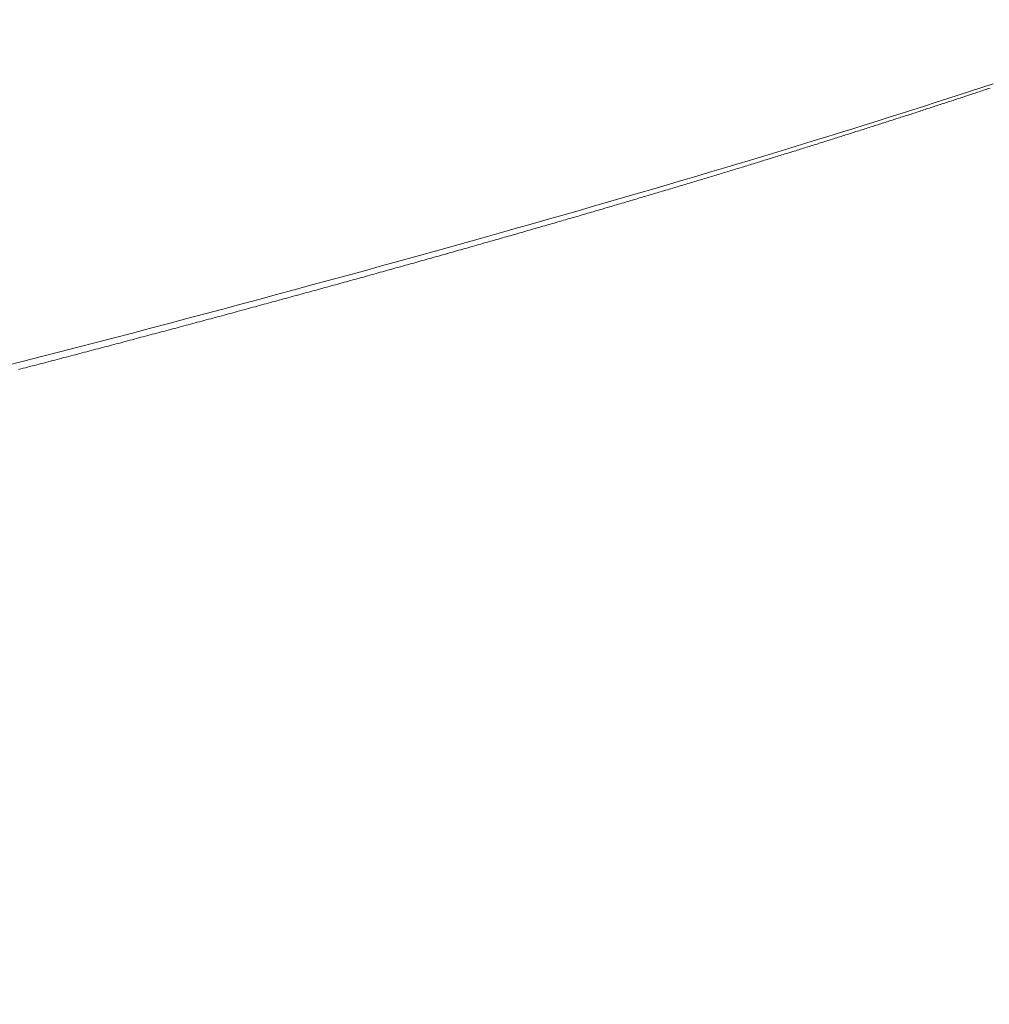
# Model space of a CAD drawing. Units: centimetres. Extents: x 1 to 201, y 0 to 318.
# Drawn here: x 55 to 55, y 306 to 307 of the extents above; entities that cross this region are included whole.
import ezdxf

# ---------------------------------------------------------------- set-up
doc = ezdxf.new("R2010")
doc.units = ezdxf.units.CM
doc.layers.get('0').update_dxf_attribs({"lineweight": 0})

msp = doc.modelspace()

# ---------------------------------------------------------------- linework, layer by layer
for p, q in [((54.68978, 306.50965), (54.68993, 306.5097)), ((54.68993, 306.5097), (54.69008, 306.50975)), ((54.69008, 306.50975), (54.69023, 306.5098)), ((54.69023, 306.5098), (54.69038, 306.50985)), ((54.69038, 306.50985), (54.69053, 306.5099)), ((54.69053, 306.5099), (54.69068, 306.50995)), ((54.69068, 306.50995), (54.69083, 306.51)), ((54.69083, 306.51), (54.69098, 306.51005)), ((54.69098, 306.51005), (54.69113, 306.5101)), ((54.69113, 306.5101), (54.69128, 306.51015)), ((54.69128, 306.51015), (54.69143, 306.5102)), ((54.69143, 306.5102), (54.69158, 306.51025)), ((54.69158, 306.51025), (54.69173, 306.5103)), ((54.69173, 306.5103), (54.69188, 306.51035)), ((54.69188, 306.51035), (54.69203, 306.5104)), ((54.69203, 306.5104), (54.69218, 306.51045)), ((54.69218, 306.51045), (54.69233, 306.51049)), ((54.68643, 306.50856), (54.68659, 306.50861)), ((54.68659, 306.50861), (54.68674, 306.50866)), ((54.68674, 306.50866), (54.68689, 306.50871)), ((54.68689, 306.50871), (54.68704, 306.50876)), ((54.68704, 306.50876), (54.6872, 306.50881)), ((54.6872, 306.50881), (54.68735, 306.50886)), ((54.68735, 306.50886), (54.6875, 306.50891)), ((54.6875, 306.50891), (54.68765, 306.50896)), ((54.68765, 306.50896), (54.68781, 306.50901)), ((54.68781, 306.50901), (54.68796, 306.50905)), ((54.68796, 306.50905), (54.68811, 306.5091)), ((54.68811, 306.5091), (54.68826, 306.50915)), ((54.68826, 306.50915), (54.68841, 306.5092)), ((54.68841, 306.5092), (54.68857, 306.50925)), ((54.68857, 306.50925), (54.68872, 306.5093)), ((54.68872, 306.5093), (54.68887, 306.50935)), ((54.68887, 306.50935), (54.68902, 306.5094)), ((54.68902, 306.5094), (54.68917, 306.50945)), ((54.68917, 306.50945), (54.68932, 306.5095)), ((54.68932, 306.5095), (54.68947, 306.50955)), ((54.68947, 306.50955), (54.68962, 306.5096)), ((54.68962, 306.5096), (54.68978, 306.50965)), ((54.68303, 306.50745), (54.68319, 306.5075)), ((54.68319, 306.5075), (54.68334, 306.50755)), ((54.68334, 306.50755), (54.6835, 306.5076)), ((54.6835, 306.5076), (54.68366, 306.50765)), ((54.68366, 306.50765), (54.68381, 306.5077)), ((54.68381, 306.5077), (54.68397, 306.50775)), ((54.68397, 306.50775), (54.68412, 306.5078)), ((54.68412, 306.5078), (54.68428, 306.50785)), ((54.68428, 306.50785), (54.68443, 306.5079)), ((54.68443, 306.5079), (54.68459, 306.50795)), ((54.68459, 306.50795), (54.68474, 306.508)), ((54.68474, 306.508), (54.68489, 306.50806)), ((54.68489, 306.50806), (54.68505, 306.50811)), ((54.68505, 306.50811), (54.6852, 306.50816)), ((54.6852, 306.50816), (54.68536, 306.50821)), ((54.68536, 306.50821), (54.68551, 306.50826)), ((54.68551, 306.50826), (54.68567, 306.50831)), ((54.68567, 306.50831), (54.68582, 306.50836)), ((54.68582, 306.50836), (54.68597, 306.50841)), ((54.68597, 306.50841), (54.68613, 306.50846)), ((54.68613, 306.50846), (54.68628, 306.50851)), ((54.68628, 306.50851), (54.68643, 306.50856)), ((54.67972, 306.50639), (54.67988, 306.50644)), ((54.67988, 306.50644), (54.68004, 306.50649)), ((54.68004, 306.50649), (54.6802, 306.50654)), ((54.6802, 306.50654), (54.68036, 306.50659)), ((54.68036, 306.50659), (54.68052, 306.50664)), ((54.68052, 306.50664), (54.68068, 306.50669)), ((54.68068, 306.50669), (54.68083, 306.50674)), ((54.68083, 306.50674), (54.68099, 306.5068)), ((54.68099, 306.5068), (54.68115, 306.50685)), ((54.68115, 306.50685), (54.68131, 306.5069)), ((54.68131, 306.5069), (54.68146, 306.50695)), ((54.68146, 306.50695), (54.68162, 306.507)), ((54.68162, 306.507), (54.68178, 306.50705)), ((54.68178, 306.50705), (54.68194, 306.5071)), ((54.68194, 306.5071), (54.68209, 306.50715)), ((54.68209, 306.50715), (54.68225, 306.5072)), ((54.68225, 306.5072), (54.68241, 306.50725)), ((54.68241, 306.50725), (54.68256, 306.5073)), ((54.68256, 306.5073), (54.68272, 306.50735)), ((54.68272, 306.50735), (54.68288, 306.5074)), ((54.68288, 306.5074), (54.68303, 306.50745)), ((54.67635, 306.50532), (54.67651, 306.50537)), ((54.67651, 306.50537), (54.67667, 306.50542)), ((54.67667, 306.50542), (54.67683, 306.50547)), ((54.67683, 306.50547), (54.67699, 306.50552)), ((54.67699, 306.50552), (54.67716, 306.50557)), ((54.67716, 306.50557), (54.67732, 306.50562)), ((54.67732, 306.50562), (54.67748, 306.50567)), ((54.67748, 306.50567), (54.67764, 306.50573)), ((54.67764, 306.50573), (54.6778, 306.50578)), ((54.6778, 306.50578), (54.67796, 306.50583)), ((54.67796, 306.50583), (54.67812, 306.50588)), ((54.67812, 306.50588), (54.67828, 306.50593)), ((54.67828, 306.50593), (54.67845, 306.50598)), ((54.67845, 306.50598), (54.67861, 306.50603)), ((54.67861, 306.50603), (54.67877, 306.50608)), ((54.67877, 306.50608), (54.67893, 306.50613)), ((54.67893, 306.50613), (54.67909, 306.50619)), ((54.67909, 306.50619), (54.67925, 306.50624)), ((54.67925, 306.50624), (54.6794, 306.50629)), ((54.6794, 306.50629), (54.67956, 306.50634)), ((54.67956, 306.50634), (54.67972, 306.50639)), ((54.67289, 306.50423), (54.67306, 306.50428)), ((54.67306, 306.50428), (54.67322, 306.50433)), ((54.67322, 306.50433), (54.67339, 306.50438)), ((54.67339, 306.50438), (54.67356, 306.50444)), ((54.67356, 306.50444), (54.67372, 306.50449)), ((54.67372, 306.50449), (54.67389, 306.50454)), ((54.67389, 306.50454), (54.67405, 306.50459)), ((54.67405, 306.50459), (54.67422, 306.50464)), ((54.67422, 306.50464), (54.67438, 306.5047)), ((54.67438, 306.5047), (54.67455, 306.50475)), ((54.67455, 306.50475), (54.67471, 306.5048)), ((54.67471, 306.5048), (54.67487, 306.50485)), ((54.67487, 306.50485), (54.67504, 306.5049)), ((54.67504, 306.5049), (54.6752, 306.50495)), ((54.6752, 306.50495), (54.67537, 306.50501)), ((54.67537, 306.50501), (54.67553, 306.50506)), ((54.67553, 306.50506), (54.67569, 306.50511)), ((54.67569, 306.50511), (54.67586, 306.50516)), ((54.67586, 306.50516), (54.67602, 306.50521)), ((54.67602, 306.50521), (54.67618, 306.50526)), ((54.67618, 306.50526), (54.67635, 306.50532)), ((54.66952, 306.50318), (54.66969, 306.50323)), ((54.66969, 306.50323), (54.66986, 306.50329)), ((54.66986, 306.50329), (54.67003, 306.50334)), ((54.67003, 306.50334), (54.6702, 306.50339)), ((54.6702, 306.50339), (54.67037, 306.50344)), ((54.67037, 306.50344), (54.67054, 306.5035)), ((54.67054, 306.5035), (54.67071, 306.50355)), ((54.67071, 306.50355), (54.67088, 306.5036)), ((54.67088, 306.5036), (54.67105, 306.50365)), ((54.67105, 306.50365), (54.67122, 306.50371)), ((54.67122, 306.50371), (54.67138, 306.50376)), ((54.67138, 306.50376), (54.67155, 306.50381)), ((54.67155, 306.50381), (54.67172, 306.50386)), ((54.67172, 306.50386), (54.67189, 306.50392)), ((54.67189, 306.50392), (54.67206, 306.50397)), ((54.67206, 306.50397), (54.67222, 306.50402)), ((54.67222, 306.50402), (54.67239, 306.50407)), ((54.67239, 306.50407), (54.67256, 306.50412)), ((54.67256, 306.50412), (54.67272, 306.50418)), ((54.67272, 306.50418), (54.67289, 306.50423)), ((54.66607, 306.50212), (54.66624, 306.50217)), ((54.66624, 306.50217), (54.66642, 306.50222)), ((54.66642, 306.50222), (54.66659, 306.50228)), ((54.66659, 306.50228), (54.66676, 306.50233)), ((54.66676, 306.50233), (54.66694, 306.50238)), ((54.66694, 306.50238), (54.66711, 306.50244)), ((54.66711, 306.50244), (54.66729, 306.50249)), ((54.66729, 306.50249), (54.66746, 306.50254)), ((54.66746, 306.50254), (54.66763, 306.5026)), ((54.66763, 306.5026), (54.6678, 306.50265)), ((54.6678, 306.50265), (54.66798, 306.5027)), ((54.66798, 306.5027), (54.66815, 306.50276)), ((54.66815, 306.50276), (54.66832, 306.50281)), ((54.66832, 306.50281), (54.66849, 306.50286)), ((54.66849, 306.50286), (54.66867, 306.50292)), ((54.66867, 306.50292), (54.66884, 306.50297)), ((54.66884, 306.50297), (54.66901, 306.50302)), ((54.66901, 306.50302), (54.66918, 306.50307)), ((54.66918, 306.50307), (54.66935, 306.50313)), ((54.66935, 306.50313), (54.66952, 306.50318)), ((54.66252, 306.50104), (54.6627, 306.50109)), ((54.6627, 306.50109), (54.66288, 306.50114)), ((54.66288, 306.50114), (54.66306, 306.5012)), ((54.66306, 306.5012), (54.66324, 306.50125)), ((54.66324, 306.50125), (54.66342, 306.50131)), ((54.66342, 306.50131), (54.6636, 306.50136)), ((54.6636, 306.50136), (54.66377, 306.50142)), ((54.66377, 306.50142), (54.66395, 306.50147)), ((54.66395, 306.50147), (54.66413, 306.50152)), ((54.66413, 306.50152), (54.66431, 306.50158)), ((54.66431, 306.50158), (54.66448, 306.50163)), ((54.66448, 306.50163), (54.66466, 306.50169)), ((54.66466, 306.50169), (54.66484, 306.50174)), ((54.66484, 306.50174), (54.66501, 306.50179)), ((54.66501, 306.50179), (54.66519, 306.50185)), ((54.66519, 306.50185), (54.66537, 306.5019)), ((54.66537, 306.5019), (54.66554, 306.50195)), ((54.66554, 306.50195), (54.66572, 306.50201)), ((54.66572, 306.50201), (54.66589, 306.50206)), ((54.66589, 306.50206), (54.66607, 306.50212)), ((54.65888, 306.49994), (54.65906, 306.49999)), ((54.65906, 306.49999), (54.65925, 306.50005)), ((54.65925, 306.50005), (54.65943, 306.5001)), ((54.65943, 306.5001), (54.65961, 306.50016)), ((54.65961, 306.50016), (54.6598, 306.50021)), ((54.6598, 306.50021), (54.65998, 306.50027)), ((54.65998, 306.50027), (54.66016, 306.50032)), ((54.66016, 306.50032), (54.66035, 306.50038)), ((54.66035, 306.50038), (54.66053, 306.50043)), ((54.66053, 306.50043), (54.66071, 306.50049)), ((54.66071, 306.50049), (54.66089, 306.50054)), ((54.66089, 306.50054), (54.66108, 306.5006)), ((54.66108, 306.5006), (54.66126, 306.50065)), ((54.66126, 306.50065), (54.66144, 306.50071)), ((54.66144, 306.50071), (54.66162, 306.50076)), ((54.66162, 306.50076), (54.6618, 306.50082)), ((54.6618, 306.50082), (54.66198, 306.50087)), ((54.66198, 306.50087), (54.66216, 306.50093)), ((54.66216, 306.50093), (54.66234, 306.50098)), ((54.66234, 306.50098), (54.66252, 306.50104)), ((54.65532, 306.49887), (54.65551, 306.49893)), ((54.65551, 306.49893), (54.6557, 306.49899)), ((54.6557, 306.49899), (54.65589, 306.49904)), ((54.65589, 306.49904), (54.65608, 306.4991)), ((54.65608, 306.4991), (54.65626, 306.49916)), ((54.65626, 306.49916), (54.65645, 306.49921)), ((54.65645, 306.49921), (54.65664, 306.49927)), ((54.65664, 306.49927), (54.65683, 306.49932)), ((54.65683, 306.49932), (54.65702, 306.49938)), ((54.65702, 306.49938), (54.6572, 306.49944)), ((54.6572, 306.49944), (54.65739, 306.49949)), ((54.65739, 306.49949), (54.65758, 306.49955)), ((54.65758, 306.49955), (54.65776, 306.4996)), ((54.65776, 306.4996), (54.65795, 306.49966)), ((54.65795, 306.49966), (54.65814, 306.49971)), ((54.65814, 306.49971), (54.65832, 306.49977)), ((54.65832, 306.49977), (54.65851, 306.49983)), ((54.65851, 306.49983), (54.65869, 306.49988)), ((54.65869, 306.49988), (54.65888, 306.49994)), ((54.65166, 306.49779), (54.65185, 306.49785)), ((54.65185, 306.49785), (54.65205, 306.49791)), ((54.65205, 306.49791), (54.65224, 306.49796)), ((54.65224, 306.49796), (54.65244, 306.49802)), ((54.65244, 306.49802), (54.65263, 306.49808)), ((54.65263, 306.49808), (54.65283, 306.49814)), ((54.65283, 306.49814), (54.65302, 306.49819)), ((54.65302, 306.49819), (54.65321, 306.49825)), ((54.65321, 306.49825), (54.65341, 306.49831)), ((54.65341, 306.49831), (54.6536, 306.49836)), ((54.6536, 306.49836), (54.65379, 306.49842)), ((54.65379, 306.49842), (54.65398, 306.49848)), ((54.65398, 306.49848), (54.65417, 306.49853)), ((54.65417, 306.49853), (54.65437, 306.49859)), ((54.65437, 306.49859), (54.65456, 306.49865)), ((54.65456, 306.49865), (54.65475, 306.4987)), ((54.65475, 306.4987), (54.65494, 306.49876)), ((54.65494, 306.49876), (54.65513, 306.49882)), ((54.65513, 306.49882), (54.65532, 306.49887)), ((54.64789, 306.49669), (54.6481, 306.49675)), ((54.6481, 306.49675), (54.6483, 306.49681)), ((54.6483, 306.49681), (54.6485, 306.49686)), ((54.6485, 306.49686), (54.6487, 306.49692)), ((54.6487, 306.49692), (54.6489, 306.49698)), ((54.6489, 306.49698), (54.6491, 306.49704)), ((54.6491, 306.49704), (54.64929, 306.4971)), ((54.64929, 306.4971), (54.64949, 306.49716)), ((54.64949, 306.49716), (54.64969, 306.49721)), ((54.64969, 306.49721), (54.64989, 306.49727)), ((54.64989, 306.49727), (54.65009, 306.49733)), ((54.65009, 306.49733), (54.65028, 306.49739)), ((54.65028, 306.49739), (54.65048, 306.49745)), ((54.65048, 306.49745), (54.65068, 306.4975)), ((54.65068, 306.4975), (54.65088, 306.49756)), ((54.65088, 306.49756), (54.65107, 306.49762)), ((54.65107, 306.49762), (54.65127, 306.49768)), ((54.65127, 306.49768), (54.65146, 306.49773)), ((54.65146, 306.49773), (54.65166, 306.49779)), ((54.64423, 306.49563), (54.64443, 306.49569)), ((54.64443, 306.49569), (54.64464, 306.49574)), ((54.64464, 306.49574), (54.64485, 306.4958)), ((54.64485, 306.4958), (54.64505, 306.49586)), ((54.64505, 306.49586), (54.64526, 306.49592)), ((54.64526, 306.49592), (54.64546, 306.49598)), ((54.64546, 306.49598), (54.64567, 306.49604)), ((54.64567, 306.49604), (54.64587, 306.4961)), ((54.64587, 306.4961), (54.64607, 306.49616)), ((54.64607, 306.49616), (54.64628, 306.49622)), ((54.64628, 306.49622), (54.64648, 306.49628)), ((54.64648, 306.49628), (54.64668, 306.49634)), ((54.64668, 306.49634), (54.64689, 306.4964)), ((54.64689, 306.4964), (54.64709, 306.49645)), ((54.64709, 306.49645), (54.64729, 306.49651)), ((54.64729, 306.49651), (54.64749, 306.49657)), ((54.64749, 306.49657), (54.64769, 306.49663)), ((54.64769, 306.49663), (54.64789, 306.49669)), ((54.64046, 306.49454), (54.64067, 306.4946)), ((54.64067, 306.4946), (54.64089, 306.49466)), ((54.64089, 306.49466), (54.6411, 306.49472)), ((54.6411, 306.49472), (54.64131, 306.49478)), ((54.64131, 306.49478), (54.64152, 306.49485)), ((54.64152, 306.49485), (54.64173, 306.49491)), ((54.64173, 306.49491), (54.64194, 306.49497)), ((54.64194, 306.49497), (54.64215, 306.49503)), ((54.64215, 306.49503), (54.64236, 306.49509)), ((54.64236, 306.49509), (54.64257, 306.49515)), ((54.64257, 306.49515), (54.64278, 306.49521)), ((54.64278, 306.49521), (54.64298, 306.49527)), ((54.64298, 306.49527), (54.64319, 306.49533)), ((54.64319, 306.49533), (54.6434, 306.49539)), ((54.6434, 306.49539), (54.64361, 306.49545)), ((54.64361, 306.49545), (54.64382, 306.49551)), ((54.64382, 306.49551), (54.64402, 306.49557)), ((54.64402, 306.49557), (54.64423, 306.49563)), ((54.63681, 306.4935), (54.63703, 306.49356)), ((54.63703, 306.49356), (54.63725, 306.49363)), ((54.63725, 306.49363), (54.63746, 306.49369)), ((54.63746, 306.49369), (54.63768, 306.49375)), ((54.63768, 306.49375), (54.6379, 306.49381)), ((54.6379, 306.49381), (54.63811, 306.49387)), ((54.63811, 306.49387), (54.63833, 306.49393)), ((54.63833, 306.49393), (54.63854, 306.49399)), ((54.63854, 306.49399), (54.63876, 306.49405)), ((54.63876, 306.49405), (54.63897, 306.49412)), ((54.63897, 306.49412), (54.63918, 306.49418)), ((54.63918, 306.49418), (54.6394, 306.49424)), ((54.6394, 306.49424), (54.63961, 306.4943)), ((54.63961, 306.4943), (54.63983, 306.49436)), ((54.63983, 306.49436), (54.64004, 306.49442)), ((54.64004, 306.49442), (54.64025, 306.49448)), ((54.64025, 306.49448), (54.64046, 306.49454)), ((54.63286, 306.49238), (54.63308, 306.49245)), ((54.63308, 306.49245), (54.6333, 306.49251)), ((54.6333, 306.49251), (54.63353, 306.49257)), ((54.63353, 306.49257), (54.63375, 306.49263)), ((54.63375, 306.49263), (54.63397, 306.4927)), ((54.63397, 306.4927), (54.63419, 306.49276)), ((54.63419, 306.49276), (54.63441, 306.49282)), ((54.63441, 306.49282), (54.63463, 306.49288)), ((54.63463, 306.49288), (54.63485, 306.49294)), ((54.63485, 306.49294), (54.63507, 306.49301)), ((54.63507, 306.49301), (54.63529, 306.49307)), ((54.63529, 306.49307), (54.63551, 306.49313)), ((54.63551, 306.49313), (54.63573, 306.49319)), ((54.63573, 306.49319), (54.63594, 306.49325)), ((54.63594, 306.49325), (54.63616, 306.49332)), ((54.63616, 306.49332), (54.63638, 306.49338)), ((54.63638, 306.49338), (54.6366, 306.49344)), ((54.6366, 306.49344), (54.63681, 306.4935)), ((54.62905, 306.49131), (54.62927, 306.49137)), ((54.62927, 306.49137), (54.6295, 306.49144)), ((54.6295, 306.49144), (54.62972, 306.4915)), ((54.62972, 306.4915), (54.62995, 306.49156)), ((54.62995, 306.49156), (54.63018, 306.49163)), ((54.63018, 306.49163), (54.6304, 306.49169)), ((54.6304, 306.49169), (54.63063, 306.49175)), ((54.63063, 306.49175), (54.63085, 306.49182)), ((54.63085, 306.49182), (54.63107, 306.49188)), ((54.63107, 306.49188), (54.6313, 306.49194)), ((54.6313, 306.49194), (54.63152, 306.49201)), ((54.63152, 306.49201), (54.63175, 306.49207)), ((54.63175, 306.49207), (54.63197, 306.49213)), ((54.63197, 306.49213), (54.63219, 306.49219)), ((54.63219, 306.49219), (54.63242, 306.49226)), ((54.63242, 306.49226), (54.63264, 306.49232)), ((54.63264, 306.49232), (54.63286, 306.49238)), ((54.62516, 306.49023), (54.62539, 306.49029)), ((54.62539, 306.49029), (54.62562, 306.49036)), ((54.62562, 306.49036), (54.62585, 306.49042)), ((54.62585, 306.49042), (54.62608, 306.49048)), ((54.62608, 306.49048), (54.62631, 306.49055)), ((54.62631, 306.49055), (54.62654, 306.49061)), ((54.62654, 306.49061), (54.62677, 306.49068)), ((54.62677, 306.49068), (54.627, 306.49074)), ((54.627, 306.49074), (54.62722, 306.4908)), ((54.62722, 306.4908), (54.62745, 306.49087)), ((54.62745, 306.49087), (54.62768, 306.49093)), ((54.62768, 306.49093), (54.62791, 306.49099)), ((54.62791, 306.49099), (54.62814, 306.49106)), ((54.62814, 306.49106), (54.62836, 306.49112)), ((54.62836, 306.49112), (54.62859, 306.49118)), ((54.62859, 306.49118), (54.62882, 306.49125)), ((54.62882, 306.49125), (54.62905, 306.49131)), ((54.62144, 306.4892), (54.62167, 306.48926)), ((54.62167, 306.48926), (54.62191, 306.48933)), ((54.62191, 306.48933), (54.62214, 306.48939)), ((54.62214, 306.48939), (54.62237, 306.48946)), ((54.62237, 306.48946), (54.62261, 306.48952)), ((54.62261, 306.48952), (54.62284, 306.48958)), ((54.62284, 306.48958), (54.62307, 306.48965)), ((54.62307, 306.48965), (54.6233, 306.48971)), ((54.6233, 306.48971), (54.62354, 306.48978)), ((54.62354, 306.48978), (54.62377, 306.48984)), ((54.62377, 306.48984), (54.624, 306.48991)), ((54.624, 306.48991), (54.62423, 306.48997)), ((54.62423, 306.48997), (54.62446, 306.49004)), ((54.62446, 306.49004), (54.6247, 306.4901)), ((54.6247, 306.4901), (54.62493, 306.49016)), ((54.62493, 306.49016), (54.62516, 306.49023)), ((54.61743, 306.4881), (54.61766, 306.48816)), ((54.61766, 306.48816), (54.6179, 306.48823)), ((54.6179, 306.48823), (54.61814, 306.48829)), ((54.61814, 306.48829), (54.61838, 306.48836)), ((54.61838, 306.48836), (54.61861, 306.48842)), ((54.61861, 306.48842), (54.61885, 306.48849)), ((54.61885, 306.48849), (54.61908, 306.48855)), ((54.61908, 306.48855), (54.61932, 306.48862)), ((54.61932, 306.48862), (54.61956, 306.48868)), ((54.61956, 306.48868), (54.61979, 306.48874)), ((54.61979, 306.48874), (54.62003, 306.48881)), ((54.62003, 306.48881), (54.62026, 306.48887)), ((54.62026, 306.48887), (54.6205, 306.48894)), ((54.6205, 306.48894), (54.62073, 306.489)), ((54.62073, 306.489), (54.62097, 306.48907)), ((54.62097, 306.48907), (54.6212, 306.48913)), ((54.6212, 306.48913), (54.62144, 306.4892)), ((54.61336, 306.48699), (54.6136, 306.48705)), ((54.6136, 306.48705), (54.61384, 306.48712)), ((54.61384, 306.48712), (54.61408, 306.48718)), ((54.61408, 306.48718), (54.61432, 306.48725)), ((54.61432, 306.48725), (54.61456, 306.48731)), ((54.61456, 306.48731), (54.6148, 306.48738)), ((54.6148, 306.48738), (54.61504, 306.48744)), ((54.61504, 306.48744), (54.61528, 306.48751)), ((54.61528, 306.48751), (54.61552, 306.48757)), ((54.61552, 306.48757), (54.61576, 306.48764)), ((54.61576, 306.48764), (54.616, 306.4877)), ((54.616, 306.4877), (54.61624, 306.48777)), ((54.61624, 306.48777), (54.61648, 306.48783)), ((54.61648, 306.48783), (54.61671, 306.4879)), ((54.61671, 306.4879), (54.61695, 306.48797)), ((54.61695, 306.48797), (54.61719, 306.48803)), ((54.61719, 306.48803), (54.61743, 306.4881)), ((54.6095, 306.48594), (54.60974, 306.486)), ((54.60974, 306.486), (54.60998, 306.48607)), ((54.60998, 306.48607), (54.61023, 306.48614)), ((54.61023, 306.48614), (54.61047, 306.4862)), ((54.61047, 306.4862), (54.61071, 306.48627)), ((54.61071, 306.48627), (54.61095, 306.48633)), ((54.61095, 306.48633), (54.61119, 306.4864)), ((54.61119, 306.4864), (54.61144, 306.48646)), ((54.61144, 306.48646), (54.61168, 306.48653)), ((54.61168, 306.48653), (54.61192, 306.48659)), ((54.61192, 306.48659), (54.61216, 306.48666)), ((54.61216, 306.48666), (54.6124, 306.48672)), ((54.6124, 306.48672), (54.61264, 306.48679)), ((54.61264, 306.48679), (54.61288, 306.48686)), ((54.61288, 306.48686), (54.61312, 306.48692)), ((54.61312, 306.48692), (54.61336, 306.48699)), ((54.6056, 306.48489), (54.60584, 306.48495)), ((54.60584, 306.48495), (54.60609, 306.48502)), ((54.60609, 306.48502), (54.60633, 306.48509)), ((54.60633, 306.48509), (54.60658, 306.48515)), ((54.60658, 306.48515), (54.60682, 306.48522)), ((54.60682, 306.48522), (54.60707, 306.48528)), ((54.60707, 306.48528), (54.60731, 306.48535)), ((54.60731, 306.48535), (54.60755, 306.48541)), ((54.60755, 306.48541), (54.6078, 306.48548)), ((54.6078, 306.48548), (54.60804, 306.48554)), ((54.60804, 306.48554), (54.60828, 306.48561)), ((54.60828, 306.48561), (54.60853, 306.48568)), ((54.60853, 306.48568), (54.60877, 306.48574)), ((54.60877, 306.48574), (54.60901, 306.48581)), ((54.60901, 306.48581), (54.60926, 306.48587)), ((54.60926, 306.48587), (54.6095, 306.48594)), ((54.60143, 306.48377), (54.60167, 306.48384)), ((54.60167, 306.48384), (54.60192, 306.4839)), ((54.60192, 306.4839), (54.60217, 306.48397)), ((54.60217, 306.48397), (54.60241, 306.48403)), ((54.60241, 306.48403), (54.60266, 306.4841)), ((54.60266, 306.4841), (54.6029, 306.48417)), ((54.6029, 306.48417), (54.60315, 306.48423)), ((54.60315, 306.48423), (54.60339, 306.4843)), ((54.60339, 306.4843), (54.60364, 306.48436)), ((54.60364, 306.48436), (54.60389, 306.48443)), ((54.60389, 306.48443), (54.60413, 306.48449)), ((54.60413, 306.48449), (54.60438, 306.48456)), ((54.60438, 306.48456), (54.60462, 306.48463)), ((54.60462, 306.48463), (54.60487, 306.48469)), ((54.60487, 306.48469), (54.60511, 306.48476)), ((54.60511, 306.48476), (54.60536, 306.48482)), ((54.60536, 306.48482), (54.6056, 306.48489)), ((54.59748, 306.48272), (54.59773, 306.48279)), ((54.59773, 306.48279), (54.59797, 306.48285)), ((54.59797, 306.48285), (54.59822, 306.48292)), ((54.59822, 306.48292), (54.59847, 306.48298)), ((54.59847, 306.48298), (54.59871, 306.48305)), ((54.59871, 306.48305), (54.59896, 306.48312)), ((54.59896, 306.48312), (54.59921, 306.48318)), ((54.59921, 306.48318), (54.59945, 306.48325)), ((54.59945, 306.48325), (54.5997, 306.48331)), ((54.5997, 306.48331), (54.59995, 306.48338)), ((54.59995, 306.48338), (54.6002, 306.48344)), ((54.6002, 306.48344), (54.60044, 306.48351)), ((54.60044, 306.48351), (54.60069, 306.48358)), ((54.60069, 306.48358), (54.60093, 306.48364)), ((54.60093, 306.48364), (54.60118, 306.48371)), ((54.60118, 306.48371), (54.60143, 306.48377)), ((54.59327, 306.48161), (54.59351, 306.48168)), ((54.59351, 306.48168), (54.59376, 306.48174)), ((54.59376, 306.48174), (54.59401, 306.48181)), ((54.59401, 306.48181), (54.59426, 306.48187)), ((54.59426, 306.48187), (54.59451, 306.48194)), ((54.59451, 306.48194), (54.59475, 306.482)), ((54.59475, 306.482), (54.595, 306.48207)), ((54.595, 306.48207), (54.59525, 306.48213)), ((54.59525, 306.48213), (54.5955, 306.4822)), ((54.5955, 306.4822), (54.59574, 306.48226)), ((54.59574, 306.48226), (54.59599, 306.48233)), ((54.59599, 306.48233), (54.59624, 306.4824)), ((54.59624, 306.4824), (54.59649, 306.48246)), ((54.59649, 306.48246), (54.59674, 306.48253)), ((54.59674, 306.48253), (54.59698, 306.48259)), ((54.59698, 306.48259), (54.59723, 306.48266)), ((54.59723, 306.48266), (54.59748, 306.48272)), ((54.58929, 306.48057), (54.58954, 306.48064)), ((54.58954, 306.48064), (54.58979, 306.4807)), ((54.58979, 306.4807), (54.59004, 306.48077)), ((54.59004, 306.48077), (54.59028, 306.48083)), ((54.59028, 306.48083), (54.59053, 306.4809)), ((54.59053, 306.4809), (54.59078, 306.48096)), ((54.59078, 306.48096), (54.59103, 306.48103)), ((54.59103, 306.48103), (54.59128, 306.48109)), ((54.59128, 306.48109), (54.59153, 306.48116)), ((54.59153, 306.48116), (54.59178, 306.48122)), ((54.59178, 306.48122), (54.59202, 306.48129)), ((54.59202, 306.48129), (54.59227, 306.48135)), ((54.59227, 306.48135), (54.59252, 306.48142)), ((54.59252, 306.48142), (54.59277, 306.48148)), ((54.59277, 306.48148), (54.59302, 306.48155)), ((54.59302, 306.48155), (54.59327, 306.48161)), ((54.58606, 306.47973), (54.58631, 306.47979)), ((54.58631, 306.47979), (54.58656, 306.47986)), ((54.58656, 306.47986), (54.58681, 306.47992)), ((54.58681, 306.47992), (54.58705, 306.47999)), ((54.58705, 306.47999), (54.5873, 306.48005)), ((54.5873, 306.48005), (54.58755, 306.48012)), ((54.58755, 306.48012), (54.5878, 306.48018)), ((54.5878, 306.48018), (54.58805, 306.48025)), ((54.58805, 306.48025), (54.5883, 306.48031)), ((54.5883, 306.48031), (54.58855, 306.48038)), ((54.58855, 306.48038), (54.58879, 306.48044)), ((54.58879, 306.48044), (54.58904, 306.48051)), ((54.58904, 306.48051), (54.58929, 306.48057))]:
    msp.add_line(p, q)
msp.add_lwpolyline([(54.69264, 306.51095), (54.69141, 306.51055), (54.69018, 306.51015), (54.68893, 306.50975), (54.68768, 306.50934), (54.68642, 306.50894), (54.68515, 306.50853), (54.68387, 306.50812), (54.68258, 306.50771), (54.68128, 306.5073), (54.67996, 306.50689), (54.67864, 306.50647), (54.6773, 306.50605), (54.67595, 306.50563), (54.67458, 306.50521), (54.6732, 306.50479), (54.67181, 306.50436), (54.67041, 306.50393), (54.66898, 306.5035), (54.66755, 306.50306), (54.66609, 306.50262), (54.66462, 306.50218), (54.66314, 306.50174), (54.66163, 306.50129), (54.66011, 306.50084), (54.65857, 306.50038), (54.65701, 306.49992), (54.65544, 306.49946), (54.65384, 306.49899), (54.65223, 306.49852), (54.65059, 306.49805), (54.64894, 306.49757), (54.64727, 306.49709), (54.64557, 306.4966), (54.64386, 306.49612), (54.64213, 306.49562), (54.64037, 306.49513), (54.63861, 306.49463), (54.63682, 306.49412), (54.63502, 306.49362), (54.6332, 306.49311), (54.63136, 306.4926), (54.62951, 306.49209), (54.62765, 306.49157), (54.62577, 306.49105), (54.62388, 306.49053), (54.62198, 306.49001), (54.62007, 306.48949), (54.61815, 306.48897), (54.61621, 306.48844), (54.61427, 306.48792), (54.61232, 306.48739), (54.61036, 306.48687), (54.6084, 306.48634), (54.60643, 306.48582), (54.60446, 306.48529), (54.60248, 306.48477), (54.6005, 306.48425), (54.59851, 306.48372), (54.59652, 306.4832), (54.59454, 306.48268), (54.59255, 306.48217), (54.59056, 306.48165), (54.58857, 306.48114), (54.58659, 306.48063), (54.5846, 306.48012)])
msp.add_arc((58.72436, 303.1887), 4.29578, 97.45547, 171.04724)

doc.saveas('drawing.dxf')
